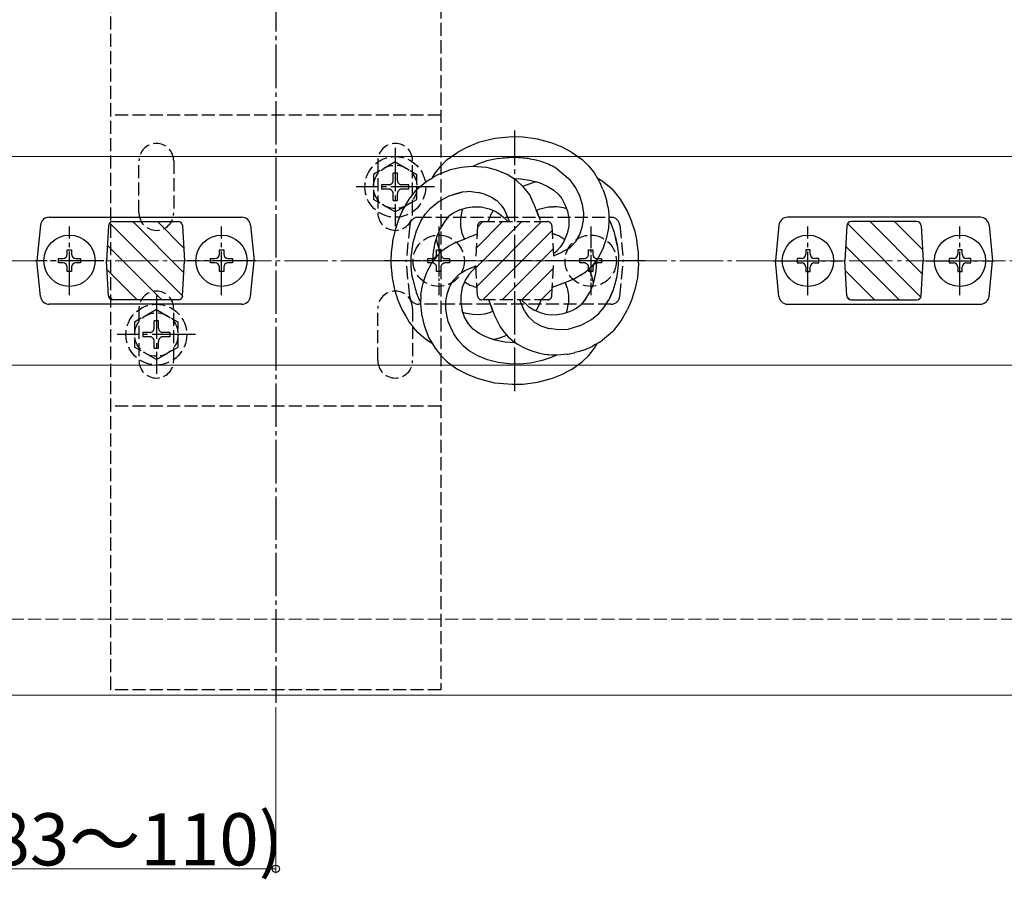
# Model space of a CAD drawing. Extents: x 0 to 1980, y 0 to 3204.
# Drawn here: x 1055 to 1282, y 1985 to 2183 of the extents above; entities that cross this region are included whole.
import ezdxf

# ---------------------------------------------------------------- set-up
doc = ezdxf.new("R2010")
doc.units = 0
doc.linetypes.add('YCENTER_1', pattern=[13, 10, -1, 1, -1])
doc.linetypes.add('YHIDDEN_1', pattern=[4, 3, -1])
for name, color, linetype, lineweight in [('YKK_12', 2, 'CONTINUOUS', 13), ('YKK_13', 4, 'CONTINUOUS', 30), ('YKK_D', 6, 'CONTINUOUS', 13), ('YSS_K', 3, 'CONTINUOUS', 13)]:
    doc.layers.add(name, color=color, linetype=linetype, lineweight=lineweight)
doc.styles.get("Standard").update_dxf_attribs({"font": 'txt', "bigfont": 'BIGFONT'})

msp = doc.modelspace()

# ---------------------------------------------------------------- linework, layer by layer
at = {"layer": 'YKK_12'}
for p, q in [((1318.49, 2151.06), (1019.49, 2151.06)), ((1318.49, 2103.06), (1019.49, 2103.06)), ((1768.99, 2027.06), (898.99, 2027.06))]:
    msp.add_line(p, q, dxfattribs=at)
at = {"layer": 'YKK_13', "linetype": 'YCENTER_1'}
for p, q in [((1113.99, 2228.81), (1113.99, 2025.31)), ((1168.99, 2097.06), (1168.99, 2157.06)), ((1141.49, 2153.06), (1141.49, 2135.06)), ((1150.49, 2144.06), (1132.49, 2144.06)), ((1066.49, 2119.16), (1066.49, 2134.96)), ((1101.49, 2119.16), (1101.49, 2134.96)), ((1236.49, 2119.16), (1236.49, 2134.96)), ((1271.49, 2119.16), (1271.49, 2134.96)), ((1074.39, 2127.06), (1058.59, 2127.06)), ((1109.39, 2127.06), (1093.59, 2127.06)), ((1198.99, 2127.06), (1138.99, 2127.06)), ((1228.59, 2127.06), (1244.39, 2127.06)), ((1263.59, 2127.06), (1279.39, 2127.06)), ((1086.49, 2119.06), (1086.49, 2101.06)), ((1095.49, 2110.06), (1077.49, 2110.06))]:
    msp.add_line(p, q, dxfattribs=at)
at = {"layer": 'YKK_13', "linetype": 'YHIDDEN_1'}
for p, q in [((1075.99, 2028.31), (1075.99, 2225.81)), ((1151.99, 2225.81), (1151.99, 2028.31)), ((1151.99, 2160.56), (1075.99, 2160.56)), ((1082.49, 2138.06), (1082.49, 2150.06)), ((1090.49, 2150.06), (1090.49, 2138.06)), ((1141.49, 2149.81), (1136.49, 2146.92)), ((1137.49, 2150.06), (1137.49, 2138.06)), ((1141.49, 2149.81), (1146.49, 2146.92)), ((1145.49, 2138.06), (1145.49, 2150.06)), ((1136.49, 2146.92), (1136.49, 2141.2)), ((1141.99, 2147.21), (1140.99, 2147.21)), ((1140.99, 2145.56), (1140.99, 2147.21)), ((1141.99, 2145.56), (1141.99, 2147.21)), ((1146.49, 2141.2), (1146.49, 2146.92)), ((1138.34, 2144.56), (1138.34, 2143.56)), ((1139.99, 2144.56), (1138.34, 2144.56)), ((1144.64, 2144.56), (1142.99, 2144.56)), ((1144.64, 2143.56), (1144.64, 2144.56)), ((1139.99, 2143.56), (1138.34, 2143.56)), ((1140.99, 2140.91), (1140.99, 2142.56)), ((1141.99, 2140.91), (1141.99, 2142.56)), ((1144.64, 2143.56), (1142.99, 2143.56)), ((1141.49, 2138.31), (1136.49, 2141.2)), ((1140.99, 2140.91), (1141.99, 2140.91)), ((1141.49, 2138.31), (1146.49, 2141.2)), ((1144.81, 2135.26), (1143.99, 2127.06)), ((1146.8, 2137.06), (1191.18, 2137.06)), ((1161.44, 2136.06), (1176.55, 2136.06)), ((1193.17, 2135.26), (1193.99, 2127.06)), ((1160.44, 2135.12), (1159.99, 2127.06)), ((1177.54, 2135.12), (1177.99, 2127.06)), ((1150.99, 2128.56), (1150.99, 2129.56)), ((1150.99, 2129.56), (1151.99, 2129.56)), ((1151.99, 2129.56), (1151.99, 2128.56)), ((1185.99, 2128.56), (1185.99, 2129.56)), ((1185.99, 2129.56), (1186.99, 2129.56)), ((1186.99, 2129.56), (1186.99, 2128.56)), ((1144.81, 2118.86), (1143.99, 2127.06)), ((1148.99, 2126.56), (1148.99, 2127.56)), ((1148.99, 2127.56), (1149.99, 2127.56)), ((1149.99, 2126.56), (1148.99, 2126.56)), ((1152.99, 2127.56), (1153.99, 2127.56)), ((1153.99, 2126.56), (1152.99, 2126.56)), ((1153.99, 2127.56), (1153.99, 2126.56)), ((1160.44, 2119), (1159.99, 2127.06)), ((1177.54, 2119), (1177.99, 2127.06)), ((1183.99, 2126.56), (1183.99, 2127.56)), ((1183.99, 2127.56), (1184.99, 2127.56)), ((1184.99, 2126.56), (1183.99, 2126.56)), ((1187.99, 2127.56), (1188.99, 2127.56)), ((1188.99, 2126.56), (1187.99, 2126.56)), ((1188.99, 2127.56), (1188.99, 2126.56)), ((1193.17, 2118.86), (1193.99, 2127.06)), ((1150.99, 2124.56), (1150.99, 2125.56)), ((1151.99, 2124.56), (1150.99, 2124.56)), ((1151.99, 2125.56), (1151.99, 2124.56)), ((1185.99, 2124.56), (1185.99, 2125.56)), ((1186.99, 2124.56), (1185.99, 2124.56)), ((1186.99, 2125.56), (1186.99, 2124.56)), ((1191.18, 2117.06), (1146.8, 2117.06)), ((1176.55, 2118.06), (1161.44, 2118.06)), ((1086.49, 2115.81), (1081.49, 2112.92)), ((1082.49, 2116.06), (1082.49, 2104.06)), ((1086.49, 2115.81), (1091.49, 2112.92)), ((1090.49, 2104.06), (1090.49, 2116.06)), ((1137.49, 2104.06), (1137.49, 2116.06)), ((1145.49, 2116.06), (1145.49, 2104.06)), ((1081.49, 2112.92), (1081.49, 2107.2)), ((1086.99, 2113.21), (1085.99, 2113.21)), ((1085.99, 2111.56), (1085.99, 2113.21)), ((1086.99, 2111.56), (1086.99, 2113.21)), ((1091.49, 2107.2), (1091.49, 2112.92)), ((1083.34, 2110.56), (1083.34, 2109.56)), ((1084.99, 2110.56), (1083.34, 2110.56)), ((1089.64, 2110.56), (1087.99, 2110.56)), ((1089.64, 2109.56), (1089.64, 2110.56)), ((1084.99, 2109.56), (1083.34, 2109.56)), ((1085.99, 2106.91), (1085.99, 2108.56)), ((1086.99, 2106.91), (1086.99, 2108.56)), ((1089.64, 2109.56), (1087.99, 2109.56)), ((1086.49, 2104.31), (1081.49, 2107.2)), ((1085.99, 2106.91), (1086.99, 2106.91)), ((1086.49, 2104.31), (1091.49, 2107.2)), ((1151.99, 2093.56), (1075.99, 2093.56)), ((1151.99, 2028.31), (1075.99, 2028.31))]:
    msp.add_line(p, q, dxfattribs=at)
at = {"layer": 'YKK_13', "linetype": 'Continuous', "ltscale": 0.5}
for p, q in [((1168.4, 2155.57), (1164.4, 2155.21)), ((1170.87, 2155.52), (1168.4, 2155.57)), ((1160.68, 2154.26), (1158.08, 2153.22)), ((1164.4, 2155.21), (1160.68, 2154.26)), ((1170.91, 2155.52), (1170.87, 2155.52)), ((1174.21, 2155.09), (1170.91, 2155.52)), ((1174.26, 2155.08), (1174.21, 2155.09)), ((1174.24, 2155.07), (1174.22, 2155.05)), ((1174.25, 2155.08), (1174.24, 2155.07)), ((1174.26, 2155.08), (1174.25, 2155.08)), ((1177.64, 2154.14), (1174.26, 2155.08)), ((1179.91, 2153.22), (1177.64, 2154.14)), ((1153.47, 2150.35), (1155.9, 2152.07)), ((1158.08, 2153.22), (1155.9, 2152.07)), ((1182.08, 2152.07), (1179.91, 2153.22)), ((1182.08, 2152.07), (1184.52, 2150.35)), ((1150.65, 2147.19), (1151.95, 2148.85)), ((1151.95, 2148.85), (1153.47, 2150.35)), ((1159.11, 2148.77), (1156.7, 2148.56)), ((1162.48, 2148.55), (1159.11, 2148.77)), ((1159.67, 2148.93), (1159.34, 2148.76)), ((1160.68, 2149.36), (1159.67, 2148.93)), ((1161.71, 2149.73), (1160.68, 2149.36)), ((1162.6, 2150.04), (1161.71, 2149.73)), ((1165.26, 2150.62), (1162.6, 2150.04)), ((1165.26, 2150.62), (1165.82, 2150.7)), ((1165.82, 2150.7), (1166.27, 2150.74)), ((1166.27, 2150.74), (1166.72, 2150.78)), ((1166.72, 2150.78), (1167.16, 2150.82)), ((1167.16, 2150.82), (1167.61, 2150.86)), ((1167.61, 2150.86), (1168.06, 2150.89)), ((1168.06, 2150.89), (1168.51, 2150.91)), ((1168.51, 2150.91), (1168.96, 2150.9)), ((1168.96, 2150.9), (1169.41, 2150.88)), ((1169.41, 2150.88), (1169.86, 2150.85)), ((1169.86, 2150.85), (1170.31, 2150.82)), ((1170.31, 2150.82), (1170.76, 2150.79)), ((1170.76, 2150.79), (1171.21, 2150.76)), ((1171.21, 2150.76), (1171.66, 2150.71)), ((1171.66, 2150.71), (1172.1, 2150.65)), ((1172.1, 2150.65), (1172.55, 2150.56)), ((1172.55, 2150.56), (1172.99, 2150.47)), ((1172.99, 2150.47), (1173.43, 2150.37)), ((1173.43, 2150.37), (1173.87, 2150.27)), ((1173.87, 2150.27), (1174.31, 2150.16)), ((1174.31, 2150.16), (1174.75, 2150.04)), ((1174.75, 2150.04), (1175.18, 2149.91)), ((1175.18, 2149.91), (1175.6, 2149.77)), ((1175.6, 2149.77), (1176.03, 2149.63)), ((1176.03, 2149.63), (1176.44, 2149.46)), ((1176.44, 2149.46), (1176.85, 2149.28)), ((1176.85, 2149.28), (1177.26, 2149.09)), ((1177.26, 2149.09), (1177.66, 2148.89)), ((1177.66, 2148.89), (1178.05, 2148.68)), ((1184.52, 2150.35), (1186.03, 2148.85)), ((1186.03, 2148.85), (1187.34, 2147.19)), ((1150.01, 2146.11), (1150.65, 2147.19)), ((1151.27, 2146.86), (1150.17, 2146.19)), ((1154.1, 2147.98), (1151.27, 2146.86)), ((1156.7, 2148.56), (1154.1, 2147.98)), ((1162.54, 2148.54), (1162.48, 2148.55)), ((1164.81, 2147.91), (1162.54, 2148.54)), ((1167.25, 2146.91), (1164.81, 2147.91)), ((1169.38, 2145.57), (1167.25, 2146.91)), ((1167.85, 2146.54), (1167.89, 2146.51)), ((1178.05, 2148.68), (1178.37, 2148.5)), ((1178.37, 2148.5), (1181.76, 2145.69)), ((1187.34, 2147.19), (1188.75, 2144.78)), ((1148.87, 2145.41), (1146.48, 2143.46)), ((1149.62, 2145.86), (1148.87, 2145.41)), ((1149.62, 2145.86), (1149.86, 2146.03)), ((1149.86, 2146.03), (1150.17, 2146.19)), ((1168.81, 2145.93), (1169.77, 2145.96)), ((1170.81, 2144.26), (1169.38, 2145.57)), ((1169.77, 2145.96), (1172.38, 2145.65)), ((1170.84, 2144.24), (1170.81, 2144.26)), ((1172.43, 2142.23), (1170.84, 2144.24)), ((1170.87, 2144.2), (1173.23, 2145.04)), ((1172.02, 2144.61), (1172.12, 2144.65)), ((1172.38, 2145.65), (1174.58, 2145.05)), ((1174.16, 2145.16), (1173.23, 2145.04)), ((1174.58, 2145.05), (1176.48, 2144.22)), ((1176.48, 2144.22), (1178, 2143.28)), ((1183.04, 2143.87), (1181.76, 2145.69)), ((1189.12, 2145.41), (1187.98, 2146.09)), ((1189.13, 2143.82), (1188.75, 2144.78)), ((1191.5, 2143.46), (1189.12, 2145.41)), ((1144.72, 2141.22), (1146.48, 2143.46)), ((1151.35, 2140.6), (1153.86, 2141.98)), ((1153.86, 2141.98), (1156.79, 2142.85)), ((1156.79, 2142.85), (1154.95, 2142.31)), ((1156.98, 2142.88), (1156.79, 2142.85)), ((1156.97, 2142.88), (1156.79, 2142.85)), ((1158.01, 2142.92), (1156.97, 2142.88)), ((1157.96, 2142.92), (1156.98, 2142.88)), ((1158.95, 2142.97), (1157.99, 2142.92)), ((1158.95, 2142.97), (1160.57, 2142.74)), ((1162.05, 2142.36), (1160.57, 2142.74)), ((1162.05, 2142.36), (1162.31, 2142.27)), ((1163.59, 2141.71), (1162.31, 2142.27)), ((1173.78, 2139.24), (1172.43, 2142.23)), ((1178, 2143.28), (1179.07, 2142.35)), ((1179.05, 2142.33), (1179.05, 2142.33)), ((1179.07, 2142.35), (1179.83, 2141.36)), ((1184, 2141.94), (1183.04, 2143.87)), ((1189.31, 2143.4), (1189.13, 2143.82)), ((1189.31, 2143.4), (1189.83, 2142.01)), ((1189.83, 2142.01), (1190.18, 2140.67)), ((1191.5, 2143.46), (1193.27, 2141.22)), ((1143.01, 2138.3), (1144.72, 2141.22)), ((1149.61, 2139.18), (1151.35, 2140.6)), ((1163.88, 2141.53), (1163.59, 2141.71)), ((1163.88, 2141.53), (1164.72, 2141.04)), ((1164.72, 2141.04), (1164.73, 2141.03)), ((1164.73, 2141.03), (1164.74, 2141.02)), ((1164.74, 2141.02), (1164.75, 2141.01)), ((1164.75, 2141.01), (1164.77, 2141)), ((1164.77, 2141), (1164.78, 2141)), ((1164.78, 2141), (1165.88, 2139.89)), ((1165.88, 2139.89), (1165.88, 2139.88)), ((1165.88, 2139.89), (1165.88, 2139.89)), ((1165.88, 2139.88), (1165.89, 2139.88)), ((1165.88, 2139.88), (1165.88, 2139.88)), ((1165.89, 2139.88), (1165.89, 2139.88)), ((1165.89, 2139.88), (1165.89, 2139.88)), ((1165.89, 2139.88), (1165.89, 2139.88)), ((1165.89, 2139.88), (1165.89, 2139.88)), ((1165.89, 2139.88), (1165.89, 2139.88)), ((1165.89, 2139.88), (1166.57, 2138.85)), ((1179.83, 2141.36), (1179.83, 2141.36)), ((1179.83, 2141.36), (1179.84, 2141.36)), ((1179.83, 2141.36), (1179.83, 2141.36)), ((1179.83, 2141.36), (1179.83, 2141.36)), ((1179.83, 2141.36), (1180.55, 2140.04)), ((1180.55, 2140.04), (1181.11, 2138.48)), ((1184.6, 2140.01), (1184, 2141.94)), ((1184.89, 2138.03), (1184.6, 2140.01)), ((1190.48, 2139.35), (1190.18, 2140.67)), ((1193.27, 2141.22), (1194.97, 2138.3)), ((1143.01, 2138.3), (1142.08, 2136.14)), ((1147.37, 2136.16), (1148.37, 2137.76)), ((1148.37, 2137.76), (1149.61, 2139.18)), ((1154.83, 2138.02), (1153.7, 2137.14)), ((1156.36, 2138.79), (1154.83, 2138.02)), ((1156.36, 2138.79), (1156.35, 2138.81)), ((1156.37, 2138.78), (1157.8, 2139.23)), ((1156.57, 2136.78), (1156.88, 2138.48)), ((1156.88, 2138.48), (1157.06, 2139)), ((1157.8, 2139.23), (1159.27, 2139.46)), ((1159.27, 2139.46), (1160.28, 2139.49)), ((1160.28, 2139.49), (1161.28, 2139.46)), ((1161.28, 2139.46), (1162.21, 2139.28)), ((1162.21, 2139.28), (1163.11, 2139.02)), ((1162.9, 2136.06), (1163.65, 2137.94)), ((1163.11, 2139.02), (1164.46, 2138.44)), ((1163.7, 2137.99), (1163.66, 2137.91)), ((1163.97, 2138.65), (1163.7, 2137.99)), ((1164.46, 2138.44), (1164.46, 2138.44)), ((1164.46, 2138.44), (1165.53, 2137.8)), ((1165.53, 2137.8), (1166.46, 2137.01)), ((1165.53, 2137.8), (1166.46, 2137.01)), ((1166.57, 2138.85), (1166.58, 2138.84)), ((1166.57, 2138.85), (1166.57, 2138.85)), ((1166.57, 2138.85), (1166.57, 2138.85)), ((1166.57, 2138.85), (1166.57, 2138.85)), ((1166.57, 2138.85), (1167.09, 2137.72)), ((1166.58, 2138.84), (1166.59, 2138.82)), ((1167.55, 2136.67), (1167.1, 2137.71)), ((1173.8, 2139.2), (1173.78, 2139.24)), ((1173.93, 2138.85), (1173.8, 2139.2)), ((1173.93, 2138.85), (1174.52, 2137.27)), ((1174.51, 2137.28), (1173.96, 2138.78)), ((1174.01, 2138.67), (1174.86, 2139.03)), ((1174.86, 2139.03), (1176.65, 2139.5)), ((1176.65, 2139.5), (1177.93, 2139.49)), ((1178.72, 2139.46), (1177.93, 2139.49)), ((1180.23, 2139.22), (1178.72, 2139.46)), ((1180.92, 2139), (1180.25, 2139.21)), ((1181.11, 2138.48), (1181.41, 2136.81)), ((1184.85, 2136.33), (1184.89, 2138.03)), ((1190.48, 2139.35), (1190.64, 2137.73)), ((1190.64, 2137.73), (1190.69, 2136.12)), ((1194.97, 2138.3), (1195.9, 2136.14)), ((1142.06, 2136.08), (1141.44, 2134.15)), ((1142.08, 2136.14), (1142.06, 2136.08)), ((1142.08, 2136.14), (1142.08, 2136.13)), ((1146.39, 2133.96), (1147.37, 2136.16)), ((1152.65, 2135.82), (1151.73, 2134.31)), ((1152.68, 2135.87), (1152.65, 2135.82)), ((1153.7, 2137.14), (1152.68, 2135.87)), ((1156.57, 2135.04), (1156.57, 2136.78)), ((1166.46, 2137.01), (1166.48, 2136.99)), ((1166.46, 2137.01), (1166.48, 2136.99)), ((1166.48, 2136.99), (1167.44, 2136.06)), ((1167.81, 2136.06), (1167.55, 2136.67)), ((1174.52, 2137.27), (1174.83, 2136.43)), ((1181.41, 2136.78), (1181.41, 2136.81)), ((1181.41, 2136.78), (1181.41, 2135.04)), ((1184.54, 2134.77), (1184.85, 2136.33)), ((1190.69, 2136.12), (1190.57, 2134.56)), ((1191.14, 2135.77), (1190.67, 2136.75)), ((1191.93, 2133.55), (1191.14, 2135.77)), ((1196.54, 2134.15), (1195.9, 2136.14)), ((1141.44, 2134.15), (1140.87, 2131.64)), ((1145.59, 2131.24), (1146.39, 2133.96)), ((1151.73, 2134.31), (1151.12, 2132.87)), ((1156.92, 2133.31), (1156.57, 2135.04)), ((1157.42, 2132.08), (1156.92, 2133.31)), ((1160.35, 2133.18), (1159.53, 2132.87)), ((1160.35, 2133.18), (1159.56, 2132.88)), ((1177.62, 2133.31), (1178.3, 2133.08)), ((1179.18, 2132.78), (1177.62, 2133.31)), ((1181.07, 2133.31), (1180.33, 2131.51)), ((1181.41, 2135.04), (1181.07, 2133.31)), ((1183.17, 2131.62), (1183.98, 2133.11)), ((1183.98, 2133.11), (1184.54, 2134.77)), ((1190.57, 2134.56), (1190.05, 2132.09)), ((1192.58, 2130.68), (1191.93, 2133.55)), ((1196.54, 2134.15), (1196.55, 2134.11)), ((1196.55, 2134.11), (1197.11, 2131.64)), ((1140.83, 2131.3), (1140.53, 2128.98)), ((1140.87, 2131.64), (1140.83, 2131.3)), ((1145.14, 2127.94), (1145.59, 2131.24)), ((1150.52, 2130.88), (1150.13, 2128.47)), ((1151.12, 2132.87), (1150.52, 2130.88)), ((1150.9, 2132.14), (1151.05, 2131.43)), ((1151.05, 2131.43), (1151.25, 2130.57)), ((1153.78, 2130.4), (1155.05, 2131.12)), ((1155.05, 2131.12), (1156.39, 2131.68)), ((1156.39, 2131.68), (1157.55, 2132.13)), ((1157.55, 2132.13), (1158.59, 2132.53)), ((1158.59, 2132.53), (1159.53, 2132.87)), ((1180.49, 2131.86), (1179.18, 2132.78)), ((1180.33, 2131.51), (1179.47, 2130.16)), ((1181.78, 2130.12), (1183.15, 2131.58)), ((1183.15, 2131.58), (1183.17, 2131.62)), ((1190.05, 2132.09), (1189.25, 2129.81)), ((1192.17, 2132.52), (1192.58, 2130.68)), ((1192.58, 2130.68), (1192.72, 2129.55)), ((1197.45, 2128.98), (1197.11, 2131.64)), ((1140.53, 2128.94), (1140.49, 2127.06)), ((1140.53, 2128.98), (1140.53, 2128.94)), ((1150.13, 2128.47), (1150.08, 2126.81)), ((1151.38, 2128.44), (1151.12, 2128.18)), ((1151.25, 2130.57), (1151.77, 2129.21)), ((1151.38, 2128.44), (1152.54, 2129.55)), ((1151.77, 2129.21), (1151.9, 2128.94)), ((1152.54, 2129.55), (1153.78, 2130.4)), ((1177.89, 2128.72), (1178.78, 2129.43)), ((1179.64, 2128.87), (1178.06, 2128.22)), ((1179.47, 2130.16), (1178.76, 2129.41)), ((1181.1, 2129.69), (1179.64, 2128.87)), ((1181.1, 2129.69), (1181.78, 2130.12)), ((1189.25, 2129.81), (1188.18, 2127.75)), ((1192.72, 2129.55), (1192.86, 2128.43)), ((1192.86, 2128.43), (1192.86, 2127.34)), ((1197.49, 2127.06), (1197.45, 2128.98)), ((1140.49, 2127.06), (1140.48, 2126.46)), ((1140.48, 2126.46), (1140.76, 2123.16)), ((1145.12, 2125.69), (1145.14, 2127.87)), ((1145.15, 2127.93), (1145.14, 2127.94)), ((1145.14, 2127.87), (1145.15, 2127.88)), ((1145.15, 2127.93), (1145.15, 2127.93)), ((1145.15, 2127.91), (1145.15, 2127.93)), ((1145.15, 2127.88), (1145.15, 2127.91)), ((1148.78, 2124.43), (1149.9, 2126.57)), ((1151.12, 2128.18), (1149.9, 2126.57)), ((1178.06, 2128.22), (1177.93, 2128.17)), ((1188.18, 2127.75), (1186.86, 2125.95)), ((1187.81, 2125.59), (1187.9, 2127.06)), ((1187.89, 2127.06), (1187.89, 2127.3)), ((1192.82, 2126.18), (1192.64, 2124.66)), ((1192.86, 2127.34), (1192.83, 2126.25)), ((1197.5, 2126.46), (1197.22, 2123.16)), ((1197.5, 2126.62), (1197.49, 2127.06)), ((1197.5, 2126.62), (1197.5, 2126.55)), ((1197.5, 2126.55), (1197.5, 2126.46)), ((1145.4, 2123.44), (1145.12, 2125.69)), ((1147.98, 2122.2), (1148.78, 2124.43)), ((1154.84, 2122.54), (1156.2, 2124)), ((1156.2, 2124), (1157.64, 2124.9)), ((1157.64, 2124.9), (1159.16, 2125.52)), ((1158.53, 2123.95), (1158.08, 2123.29)), ((1158.08, 2123.29), (1158.53, 2123.95)), ((1158.38, 2125.2), (1159.15, 2125.52)), ((1158.38, 2125.21), (1159.15, 2125.52)), ((1158.53, 2123.95), (1160.07, 2125.68)), ((1159.16, 2125.52), (1160.06, 2125.9)), ((1159.73, 2125.76), (1159.83, 2125.81)), ((1185.44, 2124.54), (1184.15, 2123.69)), ((1186.16, 2125.24), (1185.44, 2124.55)), ((1186.08, 2125.17), (1186.7, 2123.63)), ((1186.86, 2125.95), (1186.16, 2125.24)), ((1187.38, 2122.97), (1187.64, 2124.11)), ((1187.64, 2124.11), (1187.81, 2125.59)), ((1192.64, 2124.66), (1192.42, 2123.14)), ((1140.76, 2123.16), (1141.31, 2120.47)), ((1145.58, 2122.65), (1145.4, 2123.44)), ((1145.47, 2123.11), (1146.07, 2120.58)), ((1147.61, 2120.61), (1147.98, 2122.2)), ((1154.01, 2121.01), (1154.83, 2122.53)), ((1154.83, 2122.53), (1154.84, 2122.54)), ((1154.83, 2122.53), (1154.83, 2122.53)), ((1154.84, 2122.54), (1154.84, 2122.54)), ((1154.84, 2122.54), (1154.84, 2122.54)), ((1154.84, 2122.54), (1154.84, 2122.54)), ((1154.84, 2122.54), (1154.84, 2122.54)), ((1154.84, 2122.54), (1154.84, 2122.54)), ((1154.84, 2122.54), (1154.84, 2122.54)), ((1154.84, 2122.54), (1154.84, 2122.54)), ((1156.92, 2120.81), (1157.66, 2122.6)), ((1157.49, 2122.21), (1157.56, 2122.16)), ((1157.56, 2122.16), (1158.84, 2121.34)), ((1157.66, 2122.6), (1158.08, 2123.29)), ((1179.95, 2121.8), (1178.42, 2121.24)), ((1180.65, 2122.07), (1178.81, 2121.38)), ((1180.51, 2122.02), (1181.37, 2122.35)), ((1180.57, 2122.04), (1180.72, 2121.66)), ((1182.93, 2123.01), (1180.65, 2122.07)), ((1181.04, 2120.8), (1180.72, 2121.66)), ((1181.37, 2122.35), (1181.38, 2122.36)), ((1181.38, 2122.36), (1182.94, 2123.01)), ((1184.2, 2123.72), (1182.93, 2123.01)), ((1186.7, 2123.63), (1187.07, 2121.94)), ((1187.38, 2122.97), (1186.87, 2121.25)), ((1192.03, 2121.64), (1191.59, 2120.16)), ((1192.42, 2123.14), (1192.03, 2121.64)), ((1197.22, 2123.16), (1196.67, 2120.47)), ((1141.31, 2120.47), (1142.08, 2117.98)), ((1146.07, 2120.58), (1146.2, 2120.18)), ((1146.2, 2120.18), (1146.33, 2119.78)), ((1146.32, 2119.78), (1147.15, 2117.74)), ((1147.35, 2119.14), (1147.61, 2120.61)), ((1153.44, 2119.35), (1154.01, 2121.01)), ((1156.92, 2120.81), (1156.57, 2119.08)), ((1156.97, 2120.95), (1156.92, 2120.81)), ((1160.36, 2120.81), (1158.81, 2121.34)), ((1178.81, 2121.38), (1177.63, 2120.94)), ((1178.42, 2121.24), (1177.63, 2120.95)), ((1181.04, 2120.8), (1181.38, 2119.12)), ((1185.32, 2118.27), (1186.25, 2119.81)), ((1186.87, 2121.25), (1186.25, 2119.81)), ((1190.63, 2117.99), (1191.59, 2120.16)), ((1191.59, 2120.16), (1190.71, 2118.2)), ((1196.67, 2120.47), (1195.9, 2117.98)), ((1142.08, 2117.99), (1142.08, 2117.98)), ((1142.08, 2117.98), (1142.08, 2117.98)), ((1142.08, 2117.98), (1143.01, 2115.82)), ((1142.08, 2117.98), (1142.08, 2117.98)), ((1147.15, 2117.74), (1147.29, 2117.46)), ((1147.35, 2119.14), (1147.28, 2117.18)), ((1147.28, 2117.18), (1147.28, 2117.14)), ((1147.28, 2117.14), (1147.49, 2114.77)), ((1153.1, 2116.08), (1153.16, 2117.72)), ((1153.16, 2117.72), (1153.43, 2119.28)), ((1156.57, 2119.08), (1156.57, 2117.34)), ((1156.57, 2117.34), (1156.88, 2115.64)), ((1163.47, 2116.84), (1163.01, 2118.06)), ((1163.48, 2116.81), (1163.09, 2117.86)), ((1171.27, 2115.48), (1170.17, 2118.06)), ((1170.54, 2118.06), (1172.13, 2116.52)), ((1174.08, 2115.86), (1174.67, 2117.02)), ((1174.65, 2116.98), (1174.67, 2117.02)), ((1174.67, 2117.02), (1175.09, 2118.06)), ((1174.67, 2117.03), (1174.69, 2117.06)), ((1181.09, 2115.67), (1181.38, 2117.31)), ((1181.38, 2119.12), (1181.38, 2117.31)), ((1185.31, 2118.25), (1184.28, 2116.98)), ((1184.8, 2117.61), (1185.3, 2118.25)), ((1185.3, 2118.25), (1185.32, 2118.27)), ((1185.31, 2118.25), (1185.32, 2118.27)), ((1185.32, 2118.27), (1185.74, 2118.97)), ((1189.61, 2116.36), (1190.61, 2117.96)), ((1190.61, 2117.96), (1190.63, 2117.99)), ((1195.9, 2117.98), (1194.97, 2115.82)), ((1143.01, 2115.82), (1143.01, 2115.82)), ((1143.01, 2115.82), (1143.9, 2114.29)), ((1147.49, 2114.77), (1148.12, 2112.14)), ((1153.33, 2114.57), (1153.1, 2116.02)), ((1157.43, 2114.08), (1156.88, 2115.64)), ((1157.8, 2114.9), (1157.07, 2115.12)), ((1159.26, 2114.66), (1157.8, 2114.9)), ((1159.26, 2114.66), (1157.8, 2114.9)), ((1162.04, 2114.8), (1160.69, 2114.62)), ((1163.3, 2115.17), (1162.04, 2114.8)), ((1163.98, 2115.46), (1163.3, 2115.17)), ((1163.9, 2115.68), (1163.47, 2116.84)), ((1163.48, 2116.81), (1163.89, 2115.69)), ((1163.89, 2115.69), (1164.37, 2114.49)), ((1171.27, 2115.48), (1172.1, 2114.24)), ((1172.13, 2116.52), (1173.41, 2115.73)), ((1173.4, 2115.73), (1174.87, 2115.11)), ((1173.84, 2115.54), (1174.08, 2115.86)), ((1174.87, 2115.11), (1176.08, 2114.77)), ((1176.08, 2114.77), (1177.36, 2114.62)), ((1178.74, 2114.66), (1180.19, 2114.9)), ((1180.19, 2114.9), (1181.62, 2115.34)), ((1180.19, 2114.9), (1181.61, 2115.34)), ((1180.9, 2115.12), (1181.09, 2115.67)), ((1181.61, 2115.34), (1182.35, 2115.68)), ((1182.35, 2115.68), (1183.04, 2116.07)), ((1183.04, 2116.07), (1183.69, 2116.5)), ((1183.69, 2116.5), (1184.26, 2117)), ((1186.69, 2113.56), (1188.38, 2114.94)), ((1188.38, 2114.94), (1189.61, 2116.36)), ((1193.47, 2113.25), (1194.97, 2115.82)), ((1143.9, 2114.29), (1144.21, 2113.74)), ((1144.21, 2113.74), (1144.3, 2113.61)), ((1144.3, 2113.61), (1144.72, 2112.9)), ((1144.72, 2112.9), (1145.31, 2112.15)), ((1153.68, 2113.1), (1153.33, 2114.57)), ((1154.25, 2111.66), (1153.68, 2113.1)), ((1158.31, 2112.56), (1157.43, 2114.08)), ((1159.42, 2111.33), (1158.31, 2112.56)), ((1159.27, 2114.66), (1159.26, 2114.66)), ((1160.69, 2114.62), (1159.27, 2114.66)), ((1164.37, 2114.49), (1165, 2113.11)), ((1165, 2113.11), (1165.63, 2111.85)), ((1173.21, 2113.12), (1172.1, 2114.24)), ((1173.23, 2113.1), (1174.97, 2112.09)), ((1177.36, 2114.62), (1178.72, 2114.66)), ((1178.72, 2114.66), (1178.74, 2114.66)), ((1184.13, 2112.14), (1186.63, 2113.52)), ((1186.61, 2113.52), (1186.63, 2113.52)), ((1186.63, 2113.52), (1186.69, 2113.56)), ((1192.12, 2111.41), (1193.47, 2113.25)), ((1145.31, 2112.15), (1146.01, 2111.22)), ((1146.01, 2111.22), (1146.17, 2111.07)), ((1146.17, 2111.07), (1146.48, 2110.66)), ((1148.87, 2108.71), (1146.48, 2110.66)), ((1148.12, 2112.14), (1149.23, 2109.34)), ((1154.95, 2110.26), (1154.25, 2111.66)), ((1155.96, 2108.81), (1154.97, 2110.23)), ((1160.79, 2110.35), (1159.42, 2111.33)), ((1162.3, 2109.55), (1160.79, 2110.35)), ((1165.63, 2111.85), (1166.5, 2110.68)), ((1166.5, 2110.68), (1167.48, 2109.57)), ((1174.97, 2112.09), (1175.03, 2112.07)), ((1175.03, 2112.07), (1176.83, 2111.46)), ((1179.03, 2111.15), (1176.83, 2111.46)), ((1179.03, 2111.15), (1179.03, 2111.15)), ((1179.03, 2111.15), (1179.03, 2111.15)), ((1179.04, 2111.15), (1179.03, 2111.15)), ((1179.06, 2111.15), (1179.04, 2111.15)), ((1179.04, 2111.15), (1179.04, 2111.15)), ((1181.19, 2111.27), (1179.06, 2111.15)), ((1179.06, 2111.15), (1179.06, 2111.15)), ((1184.13, 2112.14), (1181.19, 2111.27)), ((1191.5, 2110.66), (1189.18, 2108.77)), ((1191.5, 2110.66), (1191.65, 2110.86)), ((1191.65, 2110.86), (1191.82, 2111.03)), ((1191.82, 2111.03), (1192.12, 2111.41)), ((1150, 2108.03), (1148.87, 2108.71)), ((1149.23, 2109.34), (1150.65, 2106.93)), ((1157.09, 2107.51), (1155.96, 2108.81)), ((1164.47, 2108.77), (1162.3, 2109.55)), ((1163.89, 2108.98), (1164.75, 2109.1)), ((1166.73, 2108.32), (1164.47, 2108.77)), ((1164.75, 2109.1), (1165.96, 2109.5)), ((1165.96, 2109.5), (1167.16, 2109.94)), ((1168.99, 2108.18), (1166.73, 2108.32)), ((1167.48, 2109.57), (1168.62, 2108.57)), ((1168.62, 2108.57), (1169.66, 2107.88)), ((1169.06, 2108.19), (1168.99, 2108.18)), ((1169.06, 2108.19), (1169.19, 2108.19)), ((1187.34, 2106.93), (1187.96, 2108)), ((1187.54, 2107.76), (1188.35, 2108.22)), ((1188.35, 2108.22), (1188.74, 2108.46)), ((1188.74, 2108.46), (1189.18, 2108.77)), ((1150.65, 2106.93), (1151.95, 2105.27)), ((1158.36, 2106.43), (1157.09, 2107.51)), ((1160.46, 2105.16), (1158.36, 2106.43)), ((1170.73, 2107.21), (1169.66, 2107.88)), ((1170.73, 2107.21), (1171.94, 2106.7)), ((1171.94, 2106.7), (1173.19, 2106.23)), ((1173.19, 2106.23), (1174.44, 2105.84)), ((1174.44, 2105.84), (1175.78, 2105.58)), ((1181.3, 2105.57), (1182.3, 2105.77)), ((1182.3, 2105.77), (1182.79, 2105.89)), ((1182.79, 2105.89), (1182.84, 2105.91)), ((1183.88, 2106.14), (1182.84, 2105.91)), ((1184.53, 2106.4), (1183.88, 2106.14)), ((1184.53, 2106.4), (1184.75, 2106.47)), ((1184.75, 2106.47), (1185.24, 2106.65)), ((1185.24, 2106.65), (1185.71, 2106.85)), ((1185.71, 2106.85), (1186.98, 2107.42)), ((1186.03, 2105.27), (1187.34, 2106.93)), ((1187.52, 2107.75), (1186.98, 2107.42)), ((1187.52, 2107.75), (1187.54, 2107.76)), ((1151.95, 2105.27), (1153.47, 2103.77)), ((1153.47, 2103.77), (1155.9, 2102.05)), ((1162.75, 2104.23), (1160.46, 2105.16)), ((1165.17, 2103.61), (1162.75, 2104.23)), ((1167.65, 2103.31), (1165.17, 2103.61)), ((1172.6, 2103.5), (1170.14, 2103.23)), ((1173.95, 2103.78), (1172.6, 2103.5)), ((1175.34, 2104.1), (1173.95, 2103.78)), ((1175.79, 2104.22), (1175.34, 2104.1)), ((1175.78, 2105.58), (1176.47, 2105.51)), ((1176.65, 2104.53), (1175.79, 2104.22)), ((1176.47, 2105.51), (1176.81, 2105.48)), ((1177.74, 2104.93), (1176.65, 2104.53)), ((1176.81, 2105.48), (1177.51, 2105.43)), ((1177.51, 2105.43), (1178.03, 2105.4)), ((1178.63, 2105.36), (1177.74, 2104.93)), ((1178.87, 2105.35), (1178.03, 2105.4)), ((1181.13, 2105.55), (1178.87, 2105.35)), ((1181.13, 2105.55), (1181.28, 2105.57)), ((1181.28, 2105.57), (1181.3, 2105.57)), ((1182.08, 2102.05), (1184.52, 2103.77)), ((1184.52, 2103.77), (1186.03, 2105.27)), ((1158.08, 2100.9), (1155.9, 2102.05)), ((1170.14, 2103.23), (1167.65, 2103.31)), ((1180.65, 2101.29), (1179.91, 2100.9)), ((1181, 2101.47), (1180.65, 2101.29)), ((1181.41, 2101.7), (1181, 2101.47)), ((1182.08, 2102.05), (1181.41, 2101.7)), ((1160.68, 2099.86), (1158.08, 2100.9)), ((1164.4, 2098.91), (1160.68, 2099.86)), ((1168.4, 2098.55), (1164.4, 2098.91)), ((1174.26, 2099.04), (1170.91, 2098.6)), ((1177.64, 2099.98), (1174.26, 2099.04)), ((1179.91, 2100.9), (1177.64, 2099.98)), ((1168.99, 2098.56), (1168.4, 2098.55)), ((1170.91, 2098.6), (1168.99, 2098.56))]:
    msp.add_line(p, q, dxfattribs=at)
at = {"layer": 'YKK_13'}
for p, q in [((1059.81, 2135.26), (1058.99, 2127.06)), ((1061.8, 2137.06), (1106.18, 2137.06)), ((1076.44, 2136.06), (1091.55, 2136.06)), ((1108.17, 2135.26), (1108.99, 2127.06)), ((1229.81, 2135.26), (1228.99, 2127.06)), ((1276.18, 2137.06), (1231.8, 2137.06)), ((1261.55, 2136.06), (1246.44, 2136.06)), ((1278.17, 2135.26), (1278.99, 2127.06)), ((1075.44, 2135.12), (1074.99, 2127.06)), ((1092.54, 2135.12), (1092.99, 2127.06)), ((1245.44, 2135.12), (1244.99, 2127.06)), ((1262.54, 2135.12), (1262.99, 2127.06)), ((1059.81, 2118.86), (1058.99, 2127.06)), ((1075.44, 2119), (1074.99, 2127.06)), ((1092.54, 2119), (1092.99, 2127.06)), ((1108.17, 2118.86), (1108.99, 2127.06)), ((1229.81, 2118.86), (1228.99, 2127.06)), ((1245.44, 2119), (1244.99, 2127.06)), ((1262.54, 2119), (1262.99, 2127.06)), ((1278.17, 2118.86), (1278.99, 2127.06)), ((1106.18, 2117.06), (1061.8, 2117.06)), ((1091.55, 2118.06), (1076.44, 2118.06)), ((1231.8, 2117.06), (1276.18, 2117.06)), ((1246.44, 2118.06), (1261.55, 2118.06))]:
    msp.add_line(p, q, dxfattribs=at)
at = {"layer": 'YKK_13', "linetype": 'Continuous'}
for p, q in [((1092.54, 2118.95), (1075.72, 2135.76)), ((1092.84, 2124.3), (1081.08, 2136.06)), ((1092.83, 2129.97), (1086.74, 2136.06)), ((1160.08, 2125.49), (1170.65, 2136.06)), ((1160.16, 2130.06), (1166.16, 2136.06)), ((1160.32, 2121.24), (1175.14, 2136.06)), ((1160.42, 2134.82), (1161.67, 2136.06)), ((1262.48, 2118.71), (1245.59, 2135.6)), ((1262.82, 2124.03), (1250.79, 2136.06)), ((1262.85, 2129.66), (1256.45, 2136.06)), ((1161.63, 2118.06), (1177.6, 2134.04)), ((1087.77, 2118.06), (1075.19, 2130.64)), ((1065.99, 2128.56), (1065.99, 2129.56)), ((1065.99, 2129.56), (1066.99, 2129.56)), ((1066.99, 2129.56), (1066.99, 2128.56)), ((1100.99, 2128.56), (1100.99, 2129.56)), ((1100.99, 2129.56), (1101.99, 2129.56)), ((1101.99, 2129.56), (1101.99, 2128.56)), ((1166.12, 2118.06), (1177.84, 2129.78)), ((1236.99, 2129.56), (1235.99, 2129.56)), ((1235.99, 2129.56), (1235.99, 2128.56)), ((1236.99, 2128.56), (1236.99, 2129.56)), ((1257.48, 2118.06), (1245.18, 2130.36)), ((1271.99, 2129.56), (1270.99, 2129.56)), ((1270.99, 2129.56), (1270.99, 2128.56)), ((1271.99, 2128.56), (1271.99, 2129.56)), ((1063.99, 2126.56), (1063.99, 2127.56)), ((1063.99, 2127.56), (1064.99, 2127.56)), ((1064.99, 2126.56), (1063.99, 2126.56)), ((1067.99, 2127.56), (1068.99, 2127.56)), ((1068.99, 2126.56), (1067.99, 2126.56)), ((1068.99, 2127.56), (1068.99, 2126.56)), ((1098.99, 2126.56), (1098.99, 2127.56)), ((1098.99, 2127.56), (1099.99, 2127.56)), ((1099.99, 2126.56), (1098.99, 2126.56)), ((1102.99, 2127.56), (1103.99, 2127.56)), ((1103.99, 2126.56), (1102.99, 2126.56)), ((1103.99, 2127.56), (1103.99, 2126.56)), ((1234.99, 2127.56), (1233.99, 2127.56)), ((1233.99, 2127.56), (1233.99, 2126.56)), ((1233.99, 2126.56), (1234.99, 2126.56)), ((1238.99, 2127.56), (1237.99, 2127.56)), ((1237.99, 2126.56), (1238.99, 2126.56)), ((1238.99, 2126.56), (1238.99, 2127.56)), ((1269.99, 2127.56), (1268.99, 2127.56)), ((1268.99, 2127.56), (1268.99, 2126.56)), ((1268.99, 2126.56), (1269.99, 2126.56)), ((1273.99, 2127.56), (1272.99, 2127.56)), ((1272.99, 2126.56), (1273.99, 2126.56)), ((1273.99, 2126.56), (1273.99, 2127.56)), ((1065.99, 2124.56), (1065.99, 2125.56)), ((1066.99, 2124.56), (1065.99, 2124.56)), ((1066.99, 2125.56), (1066.99, 2124.56)), ((1082.11, 2118.06), (1075.1, 2125.07)), ((1100.99, 2124.56), (1100.99, 2125.56)), ((1101.99, 2124.56), (1100.99, 2124.56)), ((1101.99, 2125.56), (1101.99, 2124.56)), ((1170.61, 2118.06), (1177.9, 2125.35)), ((1235.99, 2125.56), (1235.99, 2124.56)), ((1235.99, 2124.56), (1236.99, 2124.56)), ((1236.99, 2124.56), (1236.99, 2125.56)), ((1251.82, 2118.06), (1245.12, 2124.76)), ((1270.99, 2125.56), (1270.99, 2124.56)), ((1270.99, 2124.56), (1271.99, 2124.56)), ((1271.99, 2124.56), (1271.99, 2125.56)), ((1175.1, 2118.06), (1177.63, 2120.6)), ((1076.46, 2118.06), (1075.43, 2119.08)), ((1246.1, 2118.12), (1245.49, 2118.73))]:
    msp.add_line(p, q, dxfattribs=at)
at = {"layer": 'YKK_13', "linetype": 'YCENTER_1', "ltscale": 0.5}
for p, q in [((1151.49, 2134.96), (1151.49, 2119.16)), ((1186.49, 2134.96), (1186.49, 2119.16)), ((1159.39, 2127.06), (1143.59, 2127.06)), ((1194.39, 2127.06), (1178.59, 2127.06))]:
    msp.add_line(p, q, dxfattribs=at)
at = {"layer": 'YKK_13', "linetype": 'YHIDDEN_1'}
for centre, radius in [((1141.49, 2144.06), 7), ((1141.49, 2144.06), 5), ((1151.49, 2127.06), 5.9), ((1186.49, 2127.06), 5.9), ((1086.49, 2110.06), 7), ((1086.49, 2110.06), 5)]:
    msp.add_circle(centre, radius, dxfattribs=at)
at = {"layer": 'YKK_13', "linetype": 'Continuous'}
for centre in [(1066.49, 2127.06), (1101.49, 2127.06), (1236.49, 2127.06), (1271.49, 2127.06)]:
    msp.add_circle(centre, 5.9, dxfattribs=at)
at = {"layer": 'YKK_13', "linetype": 'YHIDDEN_1'}
for centre, radius, start, end in [((1086.49, 2150.06), 4, 0, 180), ((1141.49, 2150.06), 4, 0, 180), ((1139.99, 2145.56), 1, 270, 0), ((1142.99, 2145.56), 1, 180, 270), ((1139.99, 2142.56), 1, 0, 90), ((1142.99, 2142.56), 1, 90, 180), ((1086.49, 2138.06), 4, 180, 0), ((1141.49, 2138.06), 4, 180, 0), ((1146.8, 2135.06), 2, 90, 174.2894), ((1161.44, 2135.06), 1, 90, 176.8202), ((1176.55, 2135.06), 1, 3.1798, 90), ((1191.18, 2135.06), 2, 5.7106, 90), ((1149.99, 2128.56), 1, 270, 0), ((1152.99, 2128.56), 1, 180, 270), ((1184.99, 2128.56), 1, 270, 0), ((1187.99, 2128.56), 1, 180, 270), ((1149.99, 2125.56), 1, 0, 90), ((1152.99, 2125.56), 1, 90, 180), ((1184.99, 2125.56), 1, 0, 90), ((1187.99, 2125.56), 1, 90, 180), ((1086.49, 2116.06), 4, 0, 180), ((1141.49, 2116.06), 4, 0, 180), ((1146.8, 2119.06), 2, 185.7106, 270), ((1161.44, 2119.06), 1, 183.1798, 270), ((1176.55, 2119.06), 1, 270, 356.8202), ((1191.18, 2119.06), 2, 270, 354.2894), ((1084.99, 2111.56), 1, 270, 0), ((1087.99, 2111.56), 1, 180, 270), ((1084.99, 2108.56), 1, 0, 90), ((1087.99, 2108.56), 1, 90, 180), ((1086.49, 2104.06), 4, 180, 0), ((1141.49, 2104.06), 4, 180, 0)]:
    msp.add_arc(centre, radius, start, end, dxfattribs=at)
at = {"layer": 'YKK_13'}
for centre, radius, start, end in [((1061.8, 2135.06), 2, 90, 174.2894), ((1076.44, 2135.06), 1, 90, 176.8202), ((1091.55, 2135.06), 1, 3.1798, 90), ((1106.18, 2135.06), 2, 5.7106, 90), ((1231.8, 2135.06), 2, 90, 174.2894), ((1246.44, 2135.06), 1, 90, 176.8202), ((1261.55, 2135.06), 1, 3.1798, 90), ((1276.18, 2135.06), 2, 5.7106, 90), ((1061.8, 2119.06), 2, 185.7106, 270), ((1076.44, 2119.06), 1, 183.1798, 270), ((1091.55, 2119.06), 1, 270, 356.8202), ((1106.18, 2119.06), 2, 270, 354.2894), ((1231.8, 2119.06), 2, 185.7106, 270), ((1246.44, 2119.06), 1, 183.1798, 270), ((1261.55, 2119.06), 1, 270, 356.8202), ((1276.18, 2119.06), 2, 270, 354.2894)]:
    msp.add_arc(centre, radius, start, end, dxfattribs=at)
at = {"layer": 'YKK_13', "linetype": 'Continuous'}
for centre, start, end in [((1064.99, 2128.56), 270, 0), ((1067.99, 2128.56), 180, 270), ((1099.99, 2128.56), 270, 0), ((1102.99, 2128.56), 180, 270), ((1234.99, 2128.56), 270, 0), ((1237.99, 2128.56), 180, 270), ((1269.99, 2128.56), 270, 0), ((1272.99, 2128.56), 180, 270), ((1064.99, 2125.56), 0, 90), ((1067.99, 2125.56), 90, 180), ((1099.99, 2125.56), 0, 90), ((1102.99, 2125.56), 90, 180), ((1234.99, 2125.56), 0, 90), ((1237.99, 2125.56), 90, 180), ((1269.99, 2125.56), 0, 90), ((1272.99, 2125.56), 90, 180)]:
    msp.add_arc(centre, 1, start, end, dxfattribs=at)
at = {"layer": 'YKK_D'}
for p, q in [((1113.99, 2024.31), (1113.99, 1986.06)), ((1003.99, 1987.06), (1113.99, 1987.06))]:
    msp.add_line(p, q, dxfattribs=at)
at = {"layer": 'YKK_D', "linetype": 'ByBlock', "lineweight": -2}
msp.add_circle((1113.99, 1987.06), 0.85, dxfattribs=at)
at = {"layer": 'YSS_K', "linetype": 'YCENTER_1'}
msp.add_line((738.99, 2127.06), (1898.99, 2127.06), dxfattribs=at)
at = {"layer": 'YSS_K', "linetype": 'YHIDDEN_1'}
msp.add_line((888.99, 2044.56), (1783.99, 2044.56), dxfattribs=at)

# ---------------------------------------------------------------- texts
at = {"layer": 'YKK_D'}
msp.add_text('110(83～110)', height=12, dxfattribs=at).set_placement((1015.47, 1987.86))

doc.saveas('drawing.dxf')
